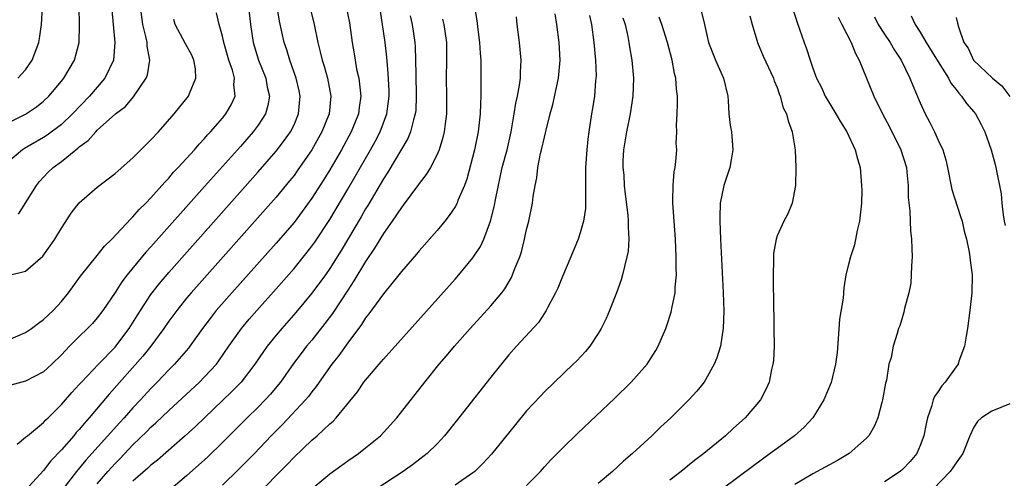
# Model space of a CAD drawing. Units: inches. Extents: x 2664000 to 2667000, y 1557000 to 1560000.
# Drawn here: x 2665844 to 2665954, y 1557128 to 1557180 of the extents above; entities that cross this region are included whole.
import ezdxf

# ---------------------------------------------------------------- set-up
doc = ezdxf.new("R2010")
doc.units = ezdxf.units.IN
doc.header["$MEASUREMENT"] = 0
doc.layers.add('LD26641557_2ft', color=142, linetype='Continuous')

msp = doc.modelspace()

# ---------------------------------------------------------------- linework, layer by layer
at = {"layer": 'LD26641557_2ft'}
for points, elevation in [([(2665841.04, 1557167), (2665845, 1557168.96), (2665846.22, 1557169.78), (2665847, 1557170.44), (2665847.6, 1557171), (2665849, 1557172.66), (2665849.28, 1557173), (2665850.45, 1557175), (2665850.97, 1557177), (2665851.02, 1557178.98), (2665850.98, 1557180.98)], 8462), ([(2665854.63, 1557180.63), (2665854.8, 1557179), (2665854.98, 1557177), (2665854.81, 1557175), (2665853.85, 1557173), (2665852.15, 1557171), (2665850.25, 1557169), (2665849, 1557167.82), (2665847.39, 1557166.61), (2665847, 1557166.36), (2665844.86, 1557165.13), (2665844.66, 1557165), (2665843, 1557163.62)], 8464), ([(2665843, 1557143.7), (2665845, 1557144.53), (2665845.65, 1557145), (2665846.42, 1557145.58), (2665847, 1557145.99), (2665848.09, 1557147), (2665849, 1557148), (2665849.81, 1557149), (2665851.14, 1557150.86), (2665853, 1557153.18), (2665853.8, 1557154.2), (2665854.62, 1557155), (2665856.75, 1557157.25), (2665857, 1557157.47), (2665857.7, 1557158.3), (2665858.42, 1557159), (2665859, 1557159.62), (2665860.24, 1557161), (2665860.59, 1557161.41), (2665861, 1557161.83), (2665861.53, 1557162.47), (2665862.05, 1557163), (2665863.86, 1557165), (2665864.38, 1557165.62), (2665865, 1557166.26), (2665865.34, 1557166.66), (2665865.67, 1557167), (2665867, 1557168.52), (2665867.39, 1557169), (2665867.98, 1557170.02), (2665868.41, 1557171), (2665868.28, 1557172.28), (2665868.34, 1557173), (2665868.11, 1557173.89), (2665867.73, 1557175), (2665867.15, 1557177), (2665867, 1557177.69), (2665866.62, 1557179), (2665866.32, 1557180.32)], 8470), ([(2665869.9, 1557181), (2665870.12, 1557179), (2665870.42, 1557177), (2665871.03, 1557175), (2665871.84, 1557173), (2665872.01, 1557172.01), (2665872.25, 1557171), (2665872.07, 1557169.93), (2665871.8, 1557169), (2665871, 1557167.76), (2665870.43, 1557167), (2665869, 1557165.37), (2665865.99, 1557162.01), (2665865, 1557160.88), (2665859, 1557154.15), (2665858.45, 1557153.55), (2665856.35, 1557151), (2665855.77, 1557150.23), (2665855, 1557149.03), (2665853.62, 1557147), (2665853, 1557146.17), (2665852.46, 1557145.54), (2665851.93, 1557145), (2665851, 1557144.09), (2665849.92, 1557143), (2665849.45, 1557142.55), (2665849, 1557142.03), (2665847.93, 1557141), (2665847, 1557140.16), (2665845, 1557139.1), (2665843.35, 1557138.65)], 8472), ([(2665844.07, 1557132.07), (2665845, 1557132.82), (2665845.2, 1557133), (2665847, 1557134.48), (2665847.24, 1557134.76), (2665847.51, 1557135), (2665849, 1557136.48), (2665850.17, 1557137.83), (2665851, 1557138.73), (2665851.23, 1557139), (2665853.13, 1557141), (2665855, 1557142.9), (2665855.09, 1557143), (2665856.57, 1557145), (2665857.49, 1557146.5), (2665859, 1557148.79), (2665859.96, 1557150.04), (2665861, 1557151.27), (2665871, 1557162.52), (2665873, 1557164.82), (2665873.95, 1557166.05), (2665874.6, 1557167), (2665875, 1557167.8), (2665875.52, 1557169), (2665875.7, 1557171), (2665875.58, 1557171.58), (2665875.25, 1557173), (2665874.53, 1557175), (2665874.18, 1557176.18), (2665873.9, 1557177), (2665873.39, 1557179.39), (2665873.12, 1557181)], 8474), ([(2665844.12, 1557173), (2665845, 1557173.92), (2665845.74, 1557175), (2665846.48, 1557177), (2665846.56, 1557177.44), (2665846.77, 1557179), (2665846.88, 1557181)], 8460), ([(2665844.21, 1557157.79), (2665846.2, 1557161), (2665846.56, 1557161.44), (2665847.53, 1557162.47), (2665848.06, 1557163), (2665849, 1557163.69), (2665850.6, 1557165), (2665850.84, 1557165.16), (2665851, 1557165.33), (2665851.98, 1557166.02), (2665852.83, 1557167), (2665853, 1557167.17), (2665855.05, 1557169), (2665856.15, 1557169.85), (2665857.07, 1557170.93), (2665858.47, 1557173), (2665858.62, 1557173.38), (2665858.88, 1557175), (2665858.58, 1557176.58), (2665858.57, 1557177), (2665858.49, 1557177.51), (2665858.11, 1557179), (2665857.83, 1557181)], 8466), ([(2665876.78, 1557181), (2665877.25, 1557179), (2665877.65, 1557177), (2665877.94, 1557175.94), (2665878.15, 1557175), (2665878.36, 1557174.36), (2665878.75, 1557173), (2665879.12, 1557171), (2665878.92, 1557169), (2665878.12, 1557167), (2665876.98, 1557165), (2665875.37, 1557162.63), (2665875, 1557162.12), (2665874.5, 1557161.5), (2665873, 1557159.68), (2665863.52, 1557149), (2665863, 1557148.38), (2665861.89, 1557147), (2665861, 1557145.8), (2665860.45, 1557145), (2665858.98, 1557143), (2665858.11, 1557141.89), (2665854.35, 1557137.65), (2665852.12, 1557135), (2665851.58, 1557134.42), (2665851, 1557133.7), (2665850.66, 1557133.34), (2665850.39, 1557133), (2665849, 1557131.43), (2665847.81, 1557130.19), (2665847, 1557129.12), (2665845, 1557126.92)], 8476), ([(2665880.83, 1557181), (2665881.2, 1557179.2), (2665881.49, 1557177), (2665881.72, 1557175.72), (2665881.83, 1557175), (2665882, 1557174), (2665882.23, 1557173), (2665882.33, 1557172.33), (2665882.46, 1557171), (2665882.28, 1557169.72), (2665882.2, 1557169), (2665881.4, 1557167), (2665880.3, 1557165), (2665879, 1557162.76), (2665878.33, 1557161.67), (2665877, 1557159.56), (2665875.92, 1557158.08), (2665875, 1557156.87), (2665873, 1557154.54), (2665868.06, 1557149), (2665866.31, 1557147), (2665865.73, 1557146.27), (2665864.78, 1557145), (2665863.37, 1557143), (2665863.21, 1557142.79), (2665861.65, 1557141), (2665861, 1557140.36), (2665859.71, 1557139), (2665859, 1557138.28), (2665857.84, 1557137), (2665857, 1557136.11), (2665856.01, 1557135), (2665855.52, 1557134.48), (2665851.73, 1557130.27), (2665850.67, 1557129), (2665849.16, 1557127)], 8478), ([(2665853, 1557127.63), (2665854.2, 1557129), (2665855, 1557129.89), (2665855.56, 1557130.44), (2665857, 1557131.98), (2665858.53, 1557133.47), (2665859, 1557133.95), (2665859.56, 1557134.44), (2665861, 1557135.83), (2665864.43, 1557139), (2665865, 1557139.57), (2665866.32, 1557141), (2665866.61, 1557141.39), (2665867.71, 1557143), (2665869.13, 1557145), (2665869.98, 1557146.02), (2665870.84, 1557147), (2665873, 1557149.43), (2665875, 1557151.7), (2665876.48, 1557153.52), (2665877, 1557154.2), (2665877.33, 1557154.67), (2665879, 1557157.19), (2665881, 1557160.58), (2665883.55, 1557165), (2665884.07, 1557165.93), (2665884.63, 1557167), (2665885.39, 1557169), (2665885.58, 1557170.42), (2665885.64, 1557171), (2665885.62, 1557171.62), (2665885.54, 1557173.54), (2665885.37, 1557175.37), (2665885.18, 1557177), (2665884.9, 1557179), (2665884.59, 1557181)], 8480), ([(2665895.18, 1557181), (2665895.45, 1557179.45), (2665895.55, 1557178.45), (2665895.75, 1557177), (2665895.8, 1557175.8), (2665895.87, 1557175), (2665895.87, 1557173), (2665895.89, 1557171.89), (2665895.87, 1557171), (2665895.83, 1557170.17), (2665895.82, 1557169), (2665895.6, 1557167), (2665895.17, 1557165), (2665894.3, 1557161.7), (2665894.04, 1557161), (2665893.33, 1557159.33), (2665893.22, 1557159), (2665893, 1557158.6), (2665892.36, 1557157.64), (2665891.85, 1557157), (2665891, 1557155.97), (2665889, 1557153.7), (2665888.69, 1557153.31), (2665887, 1557151.38), (2665886.71, 1557151), (2665885, 1557148.89), (2665883.38, 1557146.62), (2665883, 1557146.17), (2665882.55, 1557145.45), (2665881, 1557143.38), (2665880.02, 1557141.98), (2665879.23, 1557141), (2665877.82, 1557139), (2665877.49, 1557138.51), (2665877, 1557137.9), (2665876.62, 1557137.38), (2665876.3, 1557137), (2665873.73, 1557134.27), (2665872.46, 1557133), (2665870.57, 1557131), (2665868.8, 1557129.2), (2665867, 1557127.48)], 8486), ([(2665877, 1557127.04), (2665879, 1557128.75), (2665881, 1557130.18), (2665882.2, 1557131), (2665883, 1557131.63), (2665884.66, 1557133), (2665886.49, 1557135), (2665889.63, 1557139), (2665891.24, 1557141), (2665892.06, 1557141.94), (2665892.93, 1557143), (2665894.69, 1557145), (2665897, 1557147.53), (2665898.22, 1557149), (2665898.56, 1557149.44), (2665899.3, 1557150.7), (2665899.44, 1557151), (2665899.69, 1557151.69), (2665900.23, 1557153), (2665900.42, 1557153.58), (2665900.77, 1557155), (2665901, 1557156.07), (2665901.24, 1557157), (2665901.67, 1557159), (2665901.75, 1557159.75), (2665901.97, 1557161), (2665902.15, 1557161.85), (2665902.26, 1557163), (2665902.57, 1557164.57), (2665902.68, 1557165), (2665903, 1557166.41), (2665903.13, 1557166.87), (2665903.19, 1557167.19), (2665903.63, 1557169), (2665903.93, 1557170.07), (2665904.58, 1557173), (2665904.74, 1557175), (2665904.63, 1557177), (2665904.38, 1557179), (2665904.21, 1557180.21)], 8490), ([(2665920.53, 1557180.53), (2665920.87, 1557179), (2665921.35, 1557177), (2665922.12, 1557175), (2665923, 1557173), (2665923.48, 1557171), (2665923.54, 1557170.46), (2665923.62, 1557169), (2665923.75, 1557167.75), (2665923.89, 1557167), (2665924.07, 1557165), (2665923.87, 1557163.87), (2665923.71, 1557163), (2665923.05, 1557161), (2665922.65, 1557159), (2665922.59, 1557157.41), (2665922.59, 1557157), (2665922.67, 1557155), (2665922.99, 1557149.01), (2665923.05, 1557146.95), (2665922.98, 1557145.02), (2665922.66, 1557143), (2665922.28, 1557141.72), (2665921.98, 1557141), (2665921, 1557139.26), (2665920.84, 1557139), (2665920.03, 1557137.97), (2665919.15, 1557137), (2665917.12, 1557135), (2665916.02, 1557133.98), (2665915.01, 1557133), (2665912.85, 1557131), (2665911.84, 1557130.15), (2665910.61, 1557129), (2665909, 1557127.65)], 8498), ([(2665930.77, 1557180.77), (2665931.23, 1557179.23), (2665932.01, 1557177), (2665932.29, 1557176.29), (2665932.69, 1557175), (2665933, 1557174.12), (2665933.31, 1557173.31), (2665933.41, 1557173), (2665933.95, 1557171.95), (2665934.37, 1557171), (2665935, 1557169.93), (2665935.58, 1557169), (2665936.1, 1557168.1), (2665936.8, 1557167), (2665937.74, 1557165), (2665937.97, 1557163.97), (2665938.27, 1557163), (2665938.45, 1557161), (2665938.46, 1557160.46), (2665938.43, 1557159), (2665938.22, 1557157), (2665937.95, 1557155.95), (2665937.65, 1557154.35), (2665937.19, 1557153), (2665937, 1557152.17), (2665936.7, 1557151), (2665936.45, 1557149.55), (2665936.37, 1557148.38), (2665935.98, 1557146.02), (2665935.84, 1557143.84), (2665935.7, 1557142.3), (2665935.54, 1557141), (2665935.06, 1557138.94), (2665934.22, 1557137), (2665932.98, 1557135), (2665932.04, 1557133.96), (2665930.96, 1557133), (2665929, 1557131.58), (2665928.23, 1557131), (2665926.36, 1557129.64), (2665917.47, 1557123)], 8502), ([(2665843, 1557150.94), (2665845, 1557151.41), (2665846.92, 1557153.08), (2665847.76, 1557154.24), (2665848.27, 1557155), (2665849, 1557156.22), (2665850.1, 1557157.9), (2665851, 1557159.06), (2665853, 1557160.79), (2665855, 1557162.33), (2665855.35, 1557162.65), (2665857, 1557164.1), (2665858.44, 1557165.56), (2665859, 1557166.09), (2665859.84, 1557167), (2665861.62, 1557169), (2665863.19, 1557171), (2665863.3, 1557171.3), (2665864.04, 1557173), (2665863.97, 1557174.03), (2665863.82, 1557175), (2665863.56, 1557175.56), (2665862.86, 1557176.86), (2665862.59, 1557177.41), (2665861.73, 1557179), (2665861.57, 1557179.57)], 8468), ([(2665887.97, 1557179.97), (2665888.22, 1557179), (2665888.52, 1557177), (2665888.56, 1557176.56), (2665888.59, 1557175), (2665888.6, 1557173.4), (2665888.67, 1557171), (2665888.6, 1557169.4), (2665888.55, 1557169), (2665888.35, 1557168.35), (2665888.02, 1557167), (2665887.73, 1557166.27), (2665885.5, 1557162.5), (2665885, 1557161.75), (2665883.24, 1557158.76), (2665883, 1557158.37), (2665882.5, 1557157.5), (2665880.27, 1557153.73), (2665879, 1557151.7), (2665878.51, 1557151), (2665877, 1557148.93), (2665875.2, 1557146.8), (2665873.62, 1557145), (2665873, 1557144.25), (2665872, 1557143), (2665871.58, 1557142.42), (2665870.61, 1557141), (2665869.09, 1557139), (2665868.06, 1557137.94), (2665863.97, 1557134.03), (2665862.84, 1557133), (2665859.73, 1557130.27), (2665859, 1557129.7), (2665858.65, 1557129.35), (2665857, 1557127.9)], 8482), ([(2665891.6, 1557179.6), (2665891.74, 1557179), (2665892.06, 1557177), (2665892.06, 1557175), (2665892, 1557173), (2665892.05, 1557171), (2665892.04, 1557169), (2665891.89, 1557167.89), (2665891.8, 1557167), (2665891.65, 1557166.35), (2665891.23, 1557165), (2665891, 1557164.45), (2665890.25, 1557163), (2665889.79, 1557162.21), (2665889, 1557161.22), (2665888.91, 1557161.09), (2665887.21, 1557158.79), (2665887, 1557158.54), (2665885.98, 1557157), (2665885, 1557155.64), (2665884.01, 1557153.99), (2665883, 1557152.5), (2665881.69, 1557150.31), (2665881, 1557149.27), (2665879.32, 1557146.68), (2665878.46, 1557145.54), (2665877, 1557143.7), (2665876.41, 1557143), (2665875.79, 1557142.21), (2665874.93, 1557141.07), (2665873.48, 1557139), (2665873.27, 1557138.73), (2665872.36, 1557137.64), (2665871.78, 1557137), (2665871, 1557136.21), (2665869.76, 1557135), (2665867, 1557132.22), (2665865.36, 1557130.64), (2665863, 1557128.51), (2665861, 1557126.83)], 8484), ([(2665871.52, 1557127), (2665873.46, 1557129), (2665874.24, 1557129.76), (2665875, 1557130.58), (2665877, 1557132.49), (2665877.6, 1557133), (2665879, 1557134.31), (2665879.38, 1557134.62), (2665879.72, 1557135), (2665882.08, 1557137.92), (2665882.82, 1557139), (2665883, 1557139.23), (2665884.5, 1557141), (2665884.74, 1557141.26), (2665885, 1557141.58), (2665893, 1557150.52), (2665893.42, 1557151), (2665895, 1557152.9), (2665895.83, 1557154.17), (2665896.2, 1557155), (2665896.98, 1557157.02), (2665897.39, 1557158.61), (2665897.56, 1557159.56), (2665898.28, 1557163), (2665898.81, 1557165), (2665899.27, 1557167), (2665899.62, 1557169), (2665899.79, 1557170.21), (2665899.98, 1557171), (2665900.22, 1557172.22), (2665900.32, 1557173), (2665900.33, 1557173.67), (2665900.41, 1557175), (2665900.22, 1557177), (2665899.95, 1557179), (2665899.86, 1557179.86)], 8488), ([(2665908.03, 1557180.03), (2665908.25, 1557179), (2665908.52, 1557177), (2665908.71, 1557175), (2665908.76, 1557173.24), (2665908.75, 1557173), (2665908.71, 1557172.71), (2665908.58, 1557171), (2665908.38, 1557169.62), (2665908.26, 1557169), (2665907.95, 1557167), (2665907.83, 1557166.17), (2665907.72, 1557165), (2665907.59, 1557163), (2665907.58, 1557159.58), (2665907.6, 1557159), (2665907.58, 1557158.42), (2665907.37, 1557157), (2665907, 1557155.71), (2665906.76, 1557155), (2665905.93, 1557153), (2665905, 1557150.83), (2665904.48, 1557149.52), (2665904.23, 1557149), (2665903.37, 1557147.37), (2665903.19, 1557147), (2665903.12, 1557146.88), (2665903, 1557146.72), (2665902.32, 1557145.68), (2665899.86, 1557143), (2665899, 1557142.04), (2665897, 1557139.56), (2665893.42, 1557135), (2665891.82, 1557133), (2665891, 1557132.1), (2665889.9, 1557131), (2665888.26, 1557129.74), (2665887.2, 1557129), (2665884.18, 1557127)], 8492), ([(2665911.76, 1557179.76), (2665912.03, 1557179), (2665912.32, 1557177.68), (2665912.44, 1557177), (2665912.51, 1557176.51), (2665912.77, 1557175), (2665912.94, 1557173), (2665912.89, 1557171), (2665912.59, 1557169), (2665912.16, 1557167), (2665911.83, 1557165), (2665911.77, 1557163.77), (2665911.76, 1557163), (2665911.85, 1557162.15), (2665911.91, 1557161), (2665912.01, 1557160.01), (2665912.31, 1557157.69), (2665912.37, 1557157), (2665912.35, 1557156.35), (2665912.43, 1557155), (2665912.34, 1557153.66), (2665912.22, 1557153), (2665911.93, 1557151.93), (2665911.73, 1557151), (2665911.56, 1557150.44), (2665911.03, 1557149), (2665910.25, 1557147), (2665909.88, 1557146.12), (2665909.35, 1557145), (2665909, 1557144.43), (2665908.05, 1557143), (2665907.57, 1557142.43), (2665906.61, 1557141.39), (2665906.22, 1557141), (2665903, 1557137.9), (2665902.56, 1557137.44), (2665901, 1557135.77), (2665899.74, 1557134.26), (2665897.07, 1557130.93), (2665896.12, 1557129.88), (2665895.22, 1557129), (2665895, 1557128.83), (2665893, 1557127.46)], 8494), ([(2665901, 1557127.41), (2665902.54, 1557129), (2665903, 1557129.53), (2665903.71, 1557130.29), (2665905, 1557131.61), (2665906.73, 1557133.27), (2665910.82, 1557137.18), (2665912.7, 1557139), (2665913, 1557139.33), (2665914.46, 1557141), (2665914.68, 1557141.32), (2665915.45, 1557142.55), (2665915.69, 1557143), (2665916.56, 1557145), (2665916.68, 1557145.32), (2665917.17, 1557146.83), (2665917.21, 1557147), (2665917.24, 1557147.24), (2665917.6, 1557149), (2665917.61, 1557149.61), (2665917.74, 1557151), (2665917.72, 1557151.72), (2665917.73, 1557153), (2665917.63, 1557155), (2665917.33, 1557159), (2665917.36, 1557159.36), (2665917.37, 1557161), (2665917.49, 1557162.51), (2665917.61, 1557163), (2665917.69, 1557163.69), (2665917.78, 1557165), (2665917.72, 1557165.72), (2665917.78, 1557167), (2665917.74, 1557167.74), (2665917.83, 1557169), (2665917.87, 1557170.13), (2665917.86, 1557171), (2665917.76, 1557171.76), (2665917.67, 1557173), (2665917.53, 1557173.53), (2665917.27, 1557175), (2665916.74, 1557177), (2665916.13, 1557179), (2665915.82, 1557179.82)], 8496), ([(2665925.97, 1557179.97), (2665926.22, 1557179), (2665926.74, 1557177.26), (2665926.81, 1557177), (2665927.46, 1557175.45), (2665928.6, 1557173), (2665928.69, 1557172.69), (2665929, 1557171.97), (2665929.25, 1557171.25), (2665929.36, 1557171), (2665929.69, 1557169.69), (2665930.05, 1557169), (2665930.22, 1557168.22), (2665930.69, 1557167), (2665931.01, 1557165), (2665931.08, 1557163), (2665931.05, 1557161), (2665930.7, 1557159), (2665930.19, 1557157.81), (2665929.76, 1557157), (2665929, 1557155.35), (2665928.88, 1557155), (2665928.61, 1557153.39), (2665928.6, 1557153), (2665928.61, 1557152.61), (2665928.56, 1557151), (2665928.57, 1557149.43), (2665928.61, 1557148.61), (2665928.65, 1557145), (2665928.66, 1557143), (2665928.58, 1557141.42), (2665928.54, 1557141), (2665928.39, 1557140.39), (2665928.11, 1557139), (2665927.77, 1557138.23), (2665927.13, 1557137), (2665925.43, 1557135), (2665924.14, 1557133.86), (2665923.22, 1557133), (2665920.81, 1557131), (2665919.78, 1557130.22), (2665919, 1557129.58), (2665918.67, 1557129.33), (2665918.29, 1557129), (2665917, 1557128.02)], 8500), ([(2665935.84, 1557179.84), (2665936.24, 1557179), (2665937.28, 1557177), (2665937.76, 1557175.76), (2665938.18, 1557175), (2665939.8, 1557171), (2665940.78, 1557169), (2665941.56, 1557167.56), (2665942.85, 1557165), (2665943.45, 1557163), (2665943.52, 1557162.48), (2665943.65, 1557161), (2665943.67, 1557159.67), (2665943.83, 1557158.17), (2665943.86, 1557157), (2665943.91, 1557155.91), (2665944.01, 1557155), (2665944.06, 1557153.94), (2665944.08, 1557153), (2665944.01, 1557152.01), (2665943.99, 1557151), (2665943.94, 1557150.06), (2665943.72, 1557149), (2665943.23, 1557147.23), (2665943.17, 1557146.83), (2665943, 1557146.3), (2665942.71, 1557145.29), (2665942.58, 1557145), (2665942.42, 1557144.42), (2665941.98, 1557143), (2665941.76, 1557141.76), (2665941.5, 1557141), (2665941.22, 1557139.22), (2665941.12, 1557138.88), (2665940.8, 1557137), (2665940.71, 1557136.71), (2665940.25, 1557135), (2665939.89, 1557134.11), (2665939.25, 1557133), (2665939, 1557132.73), (2665937.04, 1557131), (2665935.77, 1557130.23), (2665933, 1557128.72), (2665931, 1557127.54)], 8504), ([(2665939.87, 1557179.87), (2665940.3, 1557179), (2665941, 1557177.91), (2665941.63, 1557177), (2665942.12, 1557176.12), (2665942.87, 1557175), (2665943.84, 1557173), (2665944.17, 1557172.17), (2665945, 1557170.23), (2665945.55, 1557169), (2665946.06, 1557168.06), (2665946.58, 1557167), (2665947, 1557166.05), (2665947.51, 1557165), (2665947.86, 1557163.86), (2665948.05, 1557163), (2665948.54, 1557160.54), (2665949.51, 1557157.51), (2665949.69, 1557157), (2665949.9, 1557155.9), (2665950.16, 1557155), (2665950.48, 1557153.52), (2665950.56, 1557153), (2665950.59, 1557152.59), (2665950.82, 1557151), (2665950.76, 1557149), (2665950.54, 1557147), (2665950.28, 1557145), (2665950.12, 1557144.12), (2665949.95, 1557143), (2665949.33, 1557141.33), (2665949.23, 1557141), (2665949, 1557140.71), (2665947.79, 1557139), (2665947.41, 1557138.59), (2665947, 1557137.95), (2665946.61, 1557137.39), (2665946.45, 1557137), (2665946.25, 1557136.25), (2665945.8, 1557135), (2665945.66, 1557134.34), (2665945.41, 1557133), (2665945, 1557131.89), (2665944.61, 1557131), (2665943.87, 1557130.13), (2665943, 1557129.22), (2665942.75, 1557129), (2665941, 1557127.84)], 8506), ([(2665943.98, 1557179.98), (2665944.44, 1557179), (2665945, 1557178.16), (2665945.68, 1557177), (2665947, 1557174.83), (2665948.16, 1557173), (2665948.43, 1557172.43), (2665949, 1557171.74), (2665949.31, 1557171.31), (2665949.62, 1557171), (2665950.16, 1557170.16), (2665951, 1557169.22), (2665951.18, 1557169), (2665951.81, 1557167.81), (2665952.23, 1557167), (2665952.94, 1557165), (2665953.36, 1557163.36), (2665953.46, 1557163), (2665954.06, 1557160.06), (2665954.14, 1557159), (2665954.27, 1557157.73), (2665954.39, 1557157), (2665954.5, 1557156.5)], 8508), ([(2665949, 1557179.81), (2665949.17, 1557179.17), (2665949.27, 1557178.73), (2665949.88, 1557177), (2665950.35, 1557176.35), (2665950.97, 1557175), (2665953.06, 1557173), (2665954.13, 1557172.13), (2665955, 1557170.94)], 8510), ([(2665955, 1557136.57), (2665953, 1557135.75), (2665951.85, 1557135), (2665951.41, 1557134.59), (2665951, 1557133.97), (2665950.56, 1557133), (2665949.78, 1557131), (2665949, 1557129.98), (2665948.62, 1557129.38), (2665948.35, 1557129), (2665946.44, 1557127)], 8508)]:
    msp.add_lwpolyline(points, dxfattribs=dict(at, elevation=elevation))

doc.saveas('drawing.dxf')
